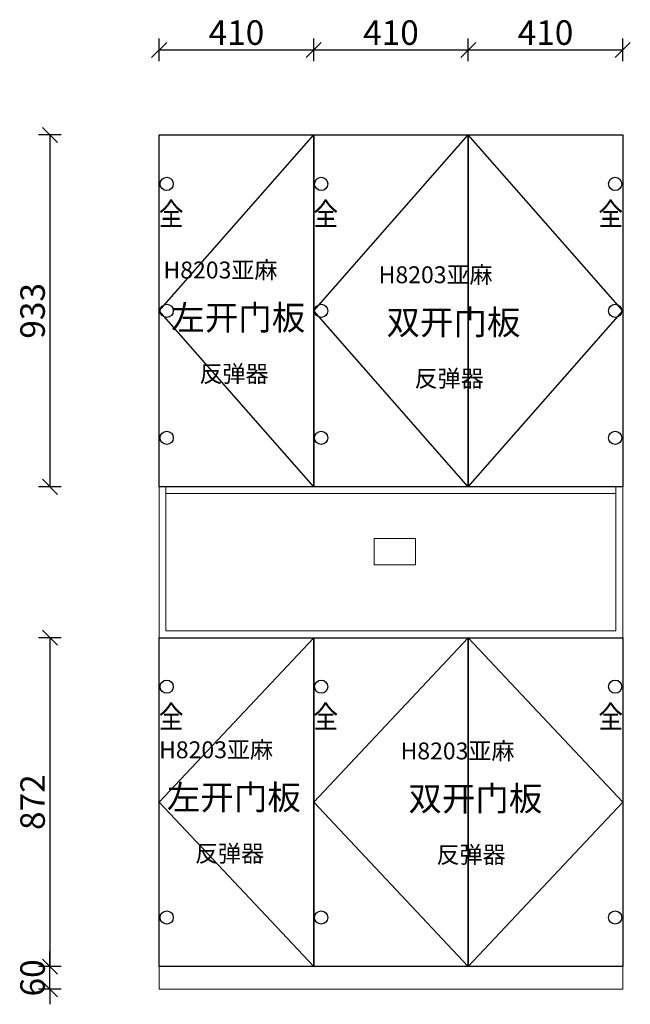
# Model space of a CAD drawing. Units: millimetres. Extents: x 2095056 to 2100121, y 711589 to 716410.
# Drawn here: x 2095056 to 2096676, y 712073 to 714683 of the extents above; entities that cross this region are included whole.
import ezdxf
from ezdxf.enums import TextEntityAlignment as Align

# ---------------------------------------------------------------- set-up
doc = ezdxf.new("R2010")
doc.units = ezdxf.units.MM
doc.header["$LTSCALE"] = 5
doc.header["$PDMODE"] = 3
doc.layers.get('Defpoints').update_dxf_attribs({"color": 250})
for name, color, linetype in [('Dimension', 44, 'Continuous'), ('kmx', 251, 'Continuous'), ('铰链孔', 7, 'Continuous'), ('铰链提取', 7, 'Continuous')]:
    doc.layers.add(name, color=color, linetype=linetype)
doc.layers.add('FF-Supply【给排水】', color=136, linetype='Continuous', lineweight=0)
doc.styles.add('H1', font='txt')
doc.dimstyles.new('ISO-25', dxfattribs={"dimtxt": 65, "dimasz": 40, "dimexe": 30, "dimexo": 5, "dimgap": 5, "dimtad": 1, "dimdec": 0, "dimtxsty": 'Standard', "dimblk": 'OBLIQUE', "dimcen": 2.5, "dimadec": 0, "dimazin": 0, "dimtfac": 1, "dimtdec": 0, "dimtix": 1, "dimtmove": 1, "dimatfit": 3, "dimldrblk": 'OBLIQUE', "dimfxl": 30, "dimfxlon": 1, "dimarcsym": 0})

# ---------------------------------------------------------------- blocks, each defined once
blk = doc.blocks.new('_Oblique')
at = {"color": 0, "linetype": 'ByBlock', "lineweight": -2}
blk.add_line((-0.5, -0.5), (0.5, 0.5), dxfattribs=at)
blk = doc.blocks.new('*D72')
at = {"layer": 'Defpoints', "color": 0, "linetype": 'ByBlock', "transparency": 16777216}
for p in [(2095426.1, 714377.6), (2095136.1, 713444.6), (2095426.1, 713444.6)]:
    blk.add_point(p, dxfattribs=at)
at = {"layer": 'Dimension', "color": 0, "linetype": 'ByBlock', "lineweight": -2, "transparency": 16777216}
for p, q in [((2095166.1, 714377.6), (2095106.1, 714377.6)), ((2095136.1, 714377.6), (2095136.1, 713444.6)), ((2095166.1, 713444.6), (2095106.1, 713444.6))]:
    blk.add_line(p, q, dxfattribs=at)
at = {"layer": 'Dimension', "color": 0, "linetype": 'ByBlock', "lineweight": -2, "transparency": 16777216, "xscale": 40, "yscale": 40, "zscale": 40}
for p, rotation in [((2095136.1, 714377.6), 90), ((2095136.1, 713444.6), 270)]:
    blk.add_blockref('_Oblique', p, dxfattribs=dict(at, rotation=rotation))
at = {"layer": 'Dimension', "color": 0, "linetype": 'ByBlock', "transparency": 16777216, "insert": (2095098.6, 713911.1), "char_height": 65, "attachment_point": 5, "rotation": 90}
blk.add_mtext('933', dxfattribs=at)
blk = doc.blocks.new('*D73')
at = {"layer": 'Defpoints', "color": 0, "linetype": 'ByBlock', "transparency": 16777216}
for p in [(2095426.1, 713044.6), (2095136.1, 712172.6), (2095426.1, 712172.6)]:
    blk.add_point(p, dxfattribs=at)
at = {"layer": 'Dimension', "color": 0, "linetype": 'ByBlock', "lineweight": -2, "transparency": 16777216}
for p, q in [((2095166.1, 713044.6), (2095106.1, 713044.6)), ((2095136.1, 713044.6), (2095136.1, 712172.6)), ((2095166.1, 712172.6), (2095106.1, 712172.6))]:
    blk.add_line(p, q, dxfattribs=at)
at = {"layer": 'Dimension', "color": 0, "linetype": 'ByBlock', "lineweight": -2, "transparency": 16777216, "xscale": 40, "yscale": 40, "zscale": 40}
for p, rotation in [((2095136.1, 713044.6), 90), ((2095136.1, 712172.6), 270)]:
    blk.add_blockref('_Oblique', p, dxfattribs=dict(at, rotation=rotation))
at = {"layer": 'Dimension', "color": 0, "linetype": 'ByBlock', "transparency": 16777216, "insert": (2095098.6, 712608.6), "char_height": 65, "attachment_point": 5, "rotation": 90}
blk.add_mtext('872', dxfattribs=at)
blk = doc.blocks.new('*D74')
at = {"layer": 'Defpoints', "color": 0, "linetype": 'ByBlock', "transparency": 16777216}
for p in [(2095136.1, 712172.6), (2095426.1, 712172.6), (2095426.1, 712112.6)]:
    blk.add_point(p, dxfattribs=at)
at = {"layer": 'Dimension', "color": 0, "linetype": 'ByBlock', "lineweight": -2, "transparency": 16777216}
for p, q in [((2095136.1, 712172.6), (2095136.1, 712212.6)), ((2095166.1, 712172.6), (2095106.1, 712172.6)), ((2095136.1, 712112.6), (2095136.1, 712172.6)), ((2095166.1, 712112.6), (2095106.1, 712112.6)), ((2095136.1, 712112.6), (2095136.1, 712072.6))]:
    blk.add_line(p, q, dxfattribs=at)
at = {"layer": 'Dimension', "color": 0, "linetype": 'ByBlock', "lineweight": -2, "transparency": 16777216, "xscale": 40, "yscale": 40, "zscale": 40}
for p, rotation in [((2095136.1, 712172.6), 270), ((2095136.1, 712112.6), 90)]:
    blk.add_blockref('_Oblique', p, dxfattribs=dict(at, rotation=rotation))
at = {"layer": 'Dimension', "color": 0, "linetype": 'ByBlock', "transparency": 16777216, "insert": (2095098.6, 712142.6), "char_height": 65, "attachment_point": 5, "rotation": 90}
blk.add_mtext('60', dxfattribs=at)
blk = doc.blocks.new('*D75')
at = {"layer": 'Defpoints', "color": 0, "linetype": 'ByBlock', "transparency": 16777216}
for p in [(2096246.1, 714602.9), (2096246.1, 714377.6), (2095836.1, 714191.9)]:
    blk.add_point(p, dxfattribs=at)
at = {"layer": 'Dimension', "color": 0, "linetype": 'ByBlock', "lineweight": -2, "transparency": 16777216}
for p, q in [((2095836.1, 714572.9), (2095836.1, 714632.9)), ((2096246.1, 714572.9), (2096246.1, 714632.9)), ((2095836.1, 714602.9), (2096246.1, 714602.9))]:
    blk.add_line(p, q, dxfattribs=at)
at = {"layer": 'Dimension', "color": 0, "linetype": 'ByBlock', "lineweight": -2, "transparency": 16777216, "xscale": 40, "yscale": 40, "zscale": 40, "rotation": 180}
blk.add_blockref('_Oblique', (2095836.1, 714602.9), dxfattribs=at)
at = {"layer": 'Dimension', "color": 0, "linetype": 'ByBlock', "lineweight": -2, "transparency": 16777216, "xscale": 40, "yscale": 40, "zscale": 40}
blk.add_blockref('_Oblique', (2096246.1, 714602.9), dxfattribs=at)
at = {"layer": 'Dimension', "color": 0, "linetype": 'ByBlock', "transparency": 16777216, "insert": (2096041.1, 714640.4), "char_height": 65, "attachment_point": 5}
blk.add_mtext('410', dxfattribs=at)
blk = doc.blocks.new('*D76')
at = {"layer": 'Defpoints', "color": 0, "linetype": 'ByBlock', "transparency": 16777216}
for p in [(2096656.1, 714602.9), (2096246.1, 714377.6), (2096656.1, 714377.6)]:
    blk.add_point(p, dxfattribs=at)
at = {"layer": 'Dimension', "color": 0, "linetype": 'ByBlock', "lineweight": -2, "transparency": 16777216}
for p, q in [((2096246.1, 714572.9), (2096246.1, 714632.9)), ((2096656.1, 714572.9), (2096656.1, 714632.9)), ((2096246.1, 714602.9), (2096656.1, 714602.9))]:
    blk.add_line(p, q, dxfattribs=at)
at = {"layer": 'Dimension', "color": 0, "linetype": 'ByBlock', "lineweight": -2, "transparency": 16777216, "xscale": 40, "yscale": 40, "zscale": 40, "rotation": 180}
blk.add_blockref('_Oblique', (2096246.1, 714602.9), dxfattribs=at)
at = {"layer": 'Dimension', "color": 0, "linetype": 'ByBlock', "lineweight": -2, "transparency": 16777216, "xscale": 40, "yscale": 40, "zscale": 40}
blk.add_blockref('_Oblique', (2096656.1, 714602.9), dxfattribs=at)
at = {"layer": 'Dimension', "color": 0, "linetype": 'ByBlock', "transparency": 16777216, "insert": (2096451.1, 714640.4), "char_height": 65, "attachment_point": 5}
blk.add_mtext('410', dxfattribs=at)
blk = doc.blocks.new('*D71')
at = {"layer": 'Defpoints', "color": 0, "linetype": 'ByBlock', "transparency": 16777216}
for p in [(2095836.1, 714602.9), (2095426.1, 714191.9), (2095836.1, 714191.9)]:
    blk.add_point(p, dxfattribs=at)
at = {"layer": 'Dimension', "color": 0, "linetype": 'ByBlock', "lineweight": -2, "transparency": 16777216}
for p, q in [((2095426.1, 714572.9), (2095426.1, 714632.9)), ((2095836.1, 714572.9), (2095836.1, 714632.9)), ((2095426.1, 714602.9), (2095836.1, 714602.9))]:
    blk.add_line(p, q, dxfattribs=at)
at = {"layer": 'Dimension', "color": 0, "linetype": 'ByBlock', "lineweight": -2, "transparency": 16777216, "xscale": 40, "yscale": 40, "zscale": 40, "rotation": 180}
blk.add_blockref('_Oblique', (2095426.1, 714602.9), dxfattribs=at)
at = {"layer": 'Dimension', "color": 0, "linetype": 'ByBlock', "lineweight": -2, "transparency": 16777216, "xscale": 40, "yscale": 40, "zscale": 40}
blk.add_blockref('_Oblique', (2095836.1, 714602.9), dxfattribs=at)
at = {"layer": 'Dimension', "color": 0, "linetype": 'ByBlock', "transparency": 16777216, "insert": (2095631.1, 714640.4), "char_height": 65, "attachment_point": 5}
blk.add_mtext('410', dxfattribs=at)
blk = doc.blocks.new('全盖铰链1361D', base_point=(2092564.6, 713761.1))
at = {"layer": '铰链孔', "color": 1, "linetype": 'ByBlock'}
blk.add_circle((2092564.6, 713761.1), 17.5, dxfattribs=at)
blk = doc.blocks.new('全盖铰链13623', base_point=(2092564.6, 713424.6))
at = {"layer": '铰链孔', "color": 1, "linetype": 'ByBlock'}
blk.add_circle((2092564.6, 713424.6), 17.5, dxfattribs=at)
blk = doc.blocks.new('全盖铰链13629', base_point=(2092564.6, 713088.1))
at = {"layer": '铰链孔', "color": 1, "linetype": 'ByBlock'}
blk.add_circle((2092564.6, 713088.1), 17.5, dxfattribs=at)
blk = doc.blocks.new('全盖铰链13631', base_point=(2092974.6, 713761.1))
at = {"layer": '铰链孔', "color": 1, "linetype": 'ByBlock'}
blk.add_circle((2092974.6, 713761.1), 17.5, dxfattribs=at)
blk = doc.blocks.new('全盖铰链13637', base_point=(2092974.6, 713424.6))
at = {"layer": '铰链孔', "color": 1, "linetype": 'ByBlock'}
blk.add_circle((2092974.6, 713424.6), 17.5, dxfattribs=at)
blk = doc.blocks.new('全盖铰链1363D', base_point=(2092974.6, 713088.1))
at = {"layer": '铰链孔', "color": 1, "linetype": 'ByBlock'}
blk.add_circle((2092974.6, 713088.1), 17.5, dxfattribs=at)
blk = doc.blocks.new('全盖铰链13645', base_point=(2093754.6, 713761.1))
at = {"layer": '铰链孔', "color": 1, "linetype": 'ByBlock'}
blk.add_circle((2093754.6, 713761.1), 17.5, dxfattribs=at)
blk = doc.blocks.new('全盖铰链1364B', base_point=(2093754.6, 713424.6))
at = {"layer": '铰链孔', "color": 1, "linetype": 'ByBlock'}
blk.add_circle((2093754.6, 713424.6), 17.5, dxfattribs=at)
blk = doc.blocks.new('全盖铰链13651', base_point=(2093754.6, 713088.1))
at = {"layer": '铰链孔', "color": 1, "linetype": 'ByBlock'}
blk.add_circle((2093754.6, 713088.1), 17.5, dxfattribs=at)
blk = doc.blocks.new('全盖铰链1365A', base_point=(2093754.6, 712428.1))
at = {"layer": '铰链孔', "color": 1, "linetype": 'ByBlock'}
blk.add_circle((2093754.6, 712428.1), 17.5, dxfattribs=at)
blk = doc.blocks.new('全盖铰链13660', base_point=(2093754.6, 711816.1))
at = {"layer": '铰链孔', "color": 1, "linetype": 'ByBlock'}
blk.add_circle((2093754.6, 711816.1), 17.5, dxfattribs=at)
blk = doc.blocks.new('全盖铰链13668', base_point=(2092974.6, 712428.1))
at = {"layer": '铰链孔', "color": 1, "linetype": 'ByBlock'}
blk.add_circle((2092974.6, 712428.1), 17.5, dxfattribs=at)
blk = doc.blocks.new('全盖铰链1366E', base_point=(2092974.6, 711816.1))
at = {"layer": '铰链孔', "color": 1, "linetype": 'ByBlock'}
blk.add_circle((2092974.6, 711816.1), 17.5, dxfattribs=at)
blk = doc.blocks.new('全盖铰链13676', base_point=(2092564.6, 712428.1))
at = {"layer": '铰链孔', "color": 1, "linetype": 'ByBlock'}
blk.add_circle((2092564.6, 712428.1), 17.5, dxfattribs=at)
blk = doc.blocks.new('全盖铰链1367C', base_point=(2092564.6, 711816.1))
at = {"layer": '铰链孔', "color": 1, "linetype": 'ByBlock'}
blk.add_circle((2092564.6, 711816.1), 17.5, dxfattribs=at)
blk = doc.blocks.new('海龙_0602161703')
at = {"layer": '铰链孔', "color": 0, "linetype": 'ByBlock'}
for name, p in [('全盖铰链1361D', (-595, 972.5)), ('全盖铰链13631', (-185, 972.5)), ('全盖铰链13645', (595, 972.5)), ('全盖铰链13623', (-595, 636)), ('全盖铰链13637', (-185, 636)), ('全盖铰链1364B', (595, 636)), ('全盖铰链13629', (-595, 299.5)), ('全盖铰链1363D', (-185, 299.5)), ('全盖铰链13651', (595, 299.5)), ('全盖铰链13676', (-595, -360.5)), ('全盖铰链13668', (-185, -360.5)), ('全盖铰链1365A', (595, -360.5)), ('全盖铰链1367C', (-595, -972.5)), ('全盖铰链1366E', (-185, -972.5)), ('全盖铰链13660', (595, -972.5))]:
    blk.add_blockref(name, p, dxfattribs=at)
at = {"layer": '铰链孔', "color": 1, "linetype": 'Continuous', "width": 0.8}
for p in [(-583, 892.5), (-173, 892.5), (583, 892.5), (-583, -440.5), (-173, -440.5), (583, -440.5)]:
    blk.add_text('全', height=60, dxfattribs=at).set_placement(p, align=Align.MIDDLE_CENTER)

msp = doc.modelspace()

# ---------------------------------------------------------------- linework, layer by layer
at = {"layer": 'FF-Supply【给排水】', "color": 0, "linetype": 'ByBlock'}
for p, q in [((2095426.1, 712112.6), (2095426.1, 714377.6)), ((2095426.1, 712112.6), (2095426.1, 714377.6)), ((2095426.1, 714377.6), (2096656.1, 714377.6)), ((2095836.1, 713444.6), (2095836.1, 714377.6)), ((2096246.1, 713444.6), (2096246.1, 714377.6)), ((2096656.1, 712112.6), (2096656.1, 714377.6)), ((2095426.1, 713444.6), (2096656.1, 713444.6)), ((2095444.1, 713062.6), (2095444.1, 713444.6)), ((2096638.1, 713426.6), (2095444.1, 713426.6)), ((2096638.1, 713062.6), (2096638.1, 713444.6)), ((2096638.1, 713062.6), (2095444.1, 713062.6)), ((2095426.1, 712112.6), (2095426.1, 713044.6)), ((2095426.1, 713044.6), (2096656.1, 713044.6)), ((2095836.1, 712172.6), (2095836.1, 713044.6)), ((2096246.1, 712172.6), (2096246.1, 713044.6)), ((2095426.1, 712112.6), (2095426.1, 712172.6)), ((2095426.1, 712172.6), (2096656.1, 712172.6)), ((2095426.1, 712112.6), (2096656.1, 712112.6))]:
    msp.add_line(p, q, dxfattribs=at)
at = {"layer": 'FF-Supply【给排水】', "color": 1, "linetype": 'ByBlock'}
for p, q in [((2095996.1, 713237.6), (2095996.1, 713307.6)), ((2095996.1, 713237.6), (2095996.1, 713307.6)), ((2095996.1, 713307.6), (2096106.1, 713307.6)), ((2096106.1, 713237.6), (2096106.1, 713307.6)), ((2095996.1, 713237.6), (2096106.1, 713237.6))]:
    msp.add_line(p, q, dxfattribs=at)
at = {"layer": 'kmx', "color": 252, "linetype": 'ByBlock'}
for points in [[(2095836.1, 713444.6), (2095426.1, 713911.1), (2095836.1, 714377.6)], [(2096246.1, 713444.6), (2095836.1, 713911.1), (2096246.1, 714377.6)], [(2096246.1, 713444.6), (2096656.1, 713911.1), (2096246.1, 714377.6)], [(2095836.1, 712172.6), (2095426.1, 712608.6), (2095836.1, 713044.6)], [(2096246.1, 712172.6), (2095836.1, 712608.6), (2096246.1, 713044.6)], [(2096246.1, 712172.6), (2096656.1, 712608.6), (2096246.1, 713044.6)]]:
    msp.add_lwpolyline(points, dxfattribs=at)
at = {"layer": '铰链提取', "color": 0, "linetype": 'ByBlock'}
for points in [[(2095426.1, 713444.6), (2095426.1, 714377.6), (2095836.1, 714377.6), (2095836.1, 713444.6)], [(2095836.1, 713444.6), (2095836.1, 714377.6), (2096246.1, 714377.6), (2096246.1, 713444.6)], [(2096246.1, 713444.6), (2096246.1, 714377.6), (2096656.1, 714377.6), (2096656.1, 713444.6)], [(2095426.1, 712172.6), (2095426.1, 713044.6), (2095836.1, 713044.6), (2095836.1, 712172.6)], [(2095836.1, 712172.6), (2095836.1, 713044.6), (2096246.1, 713044.6), (2096246.1, 712172.6)], [(2096246.1, 712172.6), (2096246.1, 713044.6), (2096656.1, 713044.6), (2096656.1, 712172.6)]]:
    msp.add_lwpolyline(points, close=True, dxfattribs=at)

# ---------------------------------------------------------------- block references
at = {"layer": 'FF-Supply【给排水】', "color": 0, "linetype": 'ByBlock'}
msp.add_blockref('海龙_0602161703', (2096041.1, 713275.1), dxfattribs=at)

# ---------------------------------------------------------------- texts
at = {"color": 0, "style": 'H1'}
for s, p in [('左开门板', (2095458.2, 713860.5)), ('双开门板', (2096029.1, 713848.1)), ('左开门板', (2095446.5, 712588.7)), ('双开门板', (2096087.2, 712585.6))]:
    msp.add_text(s, height=65.15, dxfattribs=at).set_placement(p)
at = {"lineweight": -3, "char_height": 44.8, "attachment_point": 3}
for s, insert in [('{\\C0;H8203亚麻}', (2095739.9, 714041.7)), ('{\\C0;H8203亚麻}', (2096310.8, 714029.2)), ('{\\C0;反弹器}', (2095716.2, 713766.8)), ('{\\C0;反弹器}', (2096287.1, 713754.3)), ('{\\C0;H8203亚麻}', (2095728.2, 712769.8)), ('{\\C0;H8203亚麻}', (2096368.9, 712766.7)), ('{\\C0;反弹器}', (2095704.5, 712494.9)), ('{\\C0;反弹器}', (2096345.3, 712491.8))]:
    msp.add_mtext_dynamic_manual_height_columns(s, width=485.642, gutter_width=224, heights=[0], dxfattribs=dict(at, insert=insert))

# ---------------------------------------------------------------- dimensions: what is measured, and where the dimension line sits
at = {"layer": 'Dimension', "color": 0, "linetype": 'ByBlock'}
for base, p1, p2, picture, middle in [((2095836.1, 714602.9), (2095426.1, 714191.9), (2095836.1, 714191.9), '*D71', (2095631.1, 714640.4)), ((2096246.1, 714602.9), (2095836.1, 714191.9), (2096246.1, 714377.6), '*D75', (2096041.1, 714640.4)), ((2096656.1, 714602.9), (2096246.1, 714377.6), (2096656.1, 714377.6), '*D76', (2096451.1, 714640.4))]:
    dim = msp.add_linear_dim(base=base, p1=p1, p2=p2, dimstyle='ISO-25', dxfattribs=at)
    dim.commit()
    dim.dimension.update_dxf_attribs({"geometry": picture, "text_midpoint": middle})
for base, p1, p2, picture, middle in [((2095136.1, 713444.6), (2095426.1, 714377.6), (2095426.1, 713444.6), '*D72', (2095098.6, 713911.1)), ((2095136.1, 712172.6), (2095426.1, 713044.6), (2095426.1, 712172.6), '*D73', (2095098.6, 712608.6)), ((2095136.1, 712172.6), (2095426.1, 712112.6), (2095426.1, 712172.6), '*D74', (2095098.6, 712142.6))]:
    dim = msp.add_linear_dim(base=base, p1=p1, p2=p2, angle=90, dimstyle='ISO-25', dxfattribs=at)
    dim.commit()
    dim.dimension.update_dxf_attribs({"geometry": picture, "text_midpoint": middle})

doc.saveas('drawing.dxf')
